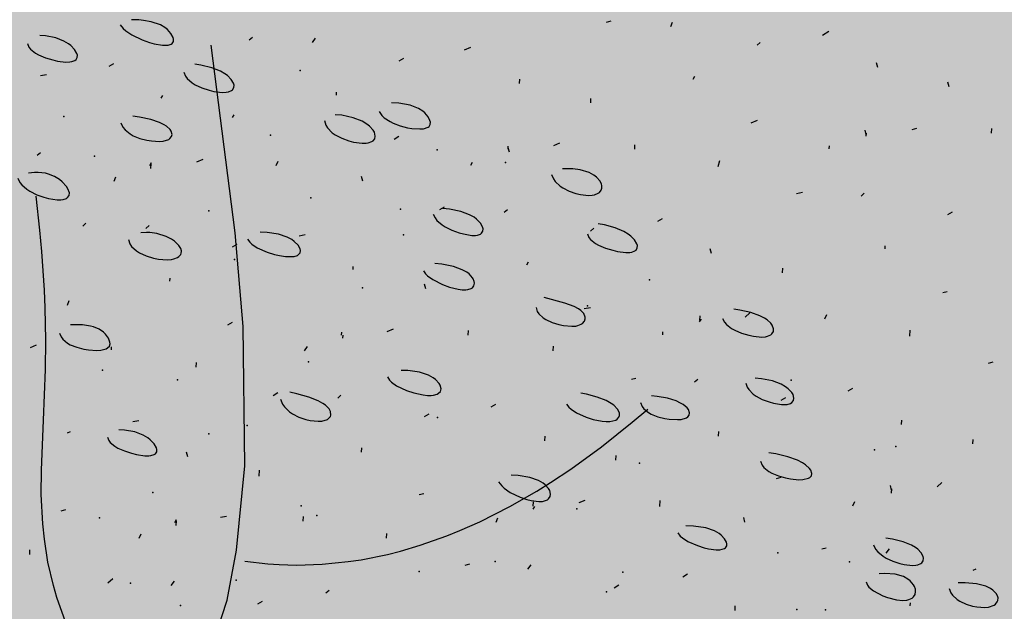
# Model space of a CAD drawing. Units: feet. Extents: x 529112 to 529533, y 4805647 to 4805944.
# Drawn here: x 529293 to 529294, y 4805746 to 4805746 of the extents above; entities that cross this region are included whole.
import ezdxf

# ---------------------------------------------------------------- set-up
doc = ezdxf.new("R2010")
doc.units = ezdxf.units.FT
doc.header["$LTSCALE"] = 4
doc.header["$MEASUREMENT"] = 0
doc.layers.add('MURO', color=7, linetype='CONTINUOUS')
doc.layers.add('sombralinealimite', color=151, linetype='CONTINUOUS')

msp = doc.modelspace()

# ---------------------------------------------------------------- hatches: boundary and pattern name
at = {"layer": 'sombralinealimite'}
msp.add_hatch(color=256, dxfattribs=at).paths.add_polyline_path([(529333.94147, 4805853.99016), (529359.8087, 4805853.95086), (529359.88769, 4805905.9508), (529209.20008, 4805905.91428), (529206.40265, 4805896.73972), (529201.18801, 4805893.10689), (529200.09792, 4805892.90894), (529198.75557, 4805888.81615), (529198.55737, 4805885.40145), (529203.64624, 4805873.68732), (529203.96672, 4805865.35562), (529214.50386, 4805839.84364), (529217.68019, 4805841.01243), (529220.85093, 4805830.30667), (529219.65565, 4805824.95498), (529220.82751, 4805818.39575), (529222.17121, 4805818.4528), (529224.95979, 4805803.25801), (529225.42635, 4805803.16919), (529227.05343, 4805797.99184), (529230.8918, 4805799.42946), (529239.25056, 4805786.5728), (529235.5727, 4805784.06826), (529242.19388, 4805776.16813), (529240.75894, 4805774.91409), (529280.88861, 4805740.17202), (529280.97829, 4805737.03693), (529282.23387, 4805733.63312), (529291.76983, 4805720.58153), (529295.17783, 4805717.80473), (529301.09699, 4805714.75922), (529309.79636, 4805712.072), (529386.6138, 4805690.77626), (529390.38054, 4805689.9701), (529395.40286, 4805689.25351), (529402.75697, 4805689.43265), (529423.82011, 4805690.16756), (529423.10259, 4805692.94083), (529418.42698, 4805724.31829)])

# ---------------------------------------------------------------- linework, layer by layer
at = {"layer": 'MURO', "color": 7}
for p, q in [((529293.53752, 4805746.2001), (529293.53252, 4805746.20018)), ((529293.54051, 4805746.19986), (529293.53752, 4805746.2001)), ((529293.54572, 4805746.19896), (529293.54051, 4805746.19986)), ((529293.52519, 4805746.19679), (529293.52713, 4805746.19442)), ((529293.52713, 4805746.19442), (529293.52878, 4805746.19293)), ((529293.52878, 4805746.19293), (529293.53275, 4805746.1902)), ((529293.55181, 4805746.19681), (529293.54572, 4805746.19896)), ((529293.55484, 4805746.19501), (529293.55181, 4805746.19681)), ((529293.55646, 4805746.19371), (529293.55484, 4805746.19501)), ((529293.55886, 4805746.19105), (529293.55646, 4805746.19371)), ((529293.85101, 4805746.1992), (529293.84796, 4805746.19838)), ((529293.89088, 4805746.19579), (529293.89206, 4805746.19873)), ((529293.47557, 4805746.18955), (529293.47174, 4805746.18988)), ((529293.48228, 4805746.18815), (529293.47557, 4805746.18955)), ((529293.48774, 4805746.18599), (529293.48228, 4805746.18815)), ((529293.53275, 4805746.1902), (529293.53974, 4805746.18684)), ((529293.53974, 4805746.18684), (529293.54459, 4805746.18516)), ((529293.56025, 4805746.18849), (529293.55886, 4805746.19105)), ((529293.56054, 4805746.18732), (529293.56025, 4805746.18849)), ((529293.56044, 4805746.18577), (529293.56054, 4805746.18732)), ((529293.61294, 4805746.18849), (529293.61082, 4805746.18661)), ((529293.65281, 4805746.18509), (529293.65498, 4805746.18796)), ((529293.99587, 4805746.19248), (529293.9917, 4805746.18972)), ((529293.46349, 4805746.18439), (529293.46447, 4805746.1821)), ((529293.46447, 4805746.1821), (529293.46562, 4805746.18068)), ((529293.46562, 4805746.18068), (529293.46891, 4805746.17811)), ((529293.49067, 4805746.18426), (529293.48774, 4805746.18599)), ((529293.49231, 4805746.18303), (529293.49067, 4805746.18426)), ((529293.49485, 4805746.18046), (529293.49231, 4805746.18303)), ((529293.49636, 4805746.17791), (529293.49485, 4805746.18046)), ((529293.54459, 4805746.18516), (529293.54769, 4805746.18431)), ((529293.54769, 4805746.18431), (529293.55316, 4805746.18337)), ((529293.55316, 4805746.18337), (529293.55557, 4805746.1833)), ((529293.55557, 4805746.1833), (529293.5569, 4805746.18342)), ((529293.5569, 4805746.18342), (529293.55891, 4805746.18405)), ((529293.55891, 4805746.18405), (529293.55961, 4805746.18453)), ((529293.55961, 4805746.18453), (529293.56044, 4805746.18577)), ((529293.6014, 4805746.0585), (529293.58551, 4805746.18329)), ((529293.7578, 4805746.18177), (529293.75369, 4805746.18001)), ((529293.95035, 4805746.1852), (529293.94824, 4805746.18332)), ((529293.46891, 4805746.17811), (529293.47093, 4805746.17697)), ((529293.47093, 4805746.17697), (529293.47546, 4805746.17501)), ((529293.47546, 4805746.17501), (529293.48028, 4805746.17352)), ((529293.48028, 4805746.17352), (529293.48345, 4805746.17281)), ((529293.49507, 4805746.17318), (529293.49578, 4805746.17373)), ((529293.49578, 4805746.17373), (529293.49661, 4805746.17508)), ((529293.49669, 4805746.17672), (529293.49636, 4805746.17791)), ((529293.49661, 4805746.17508), (529293.49669, 4805746.17672)), ((529293.71328, 4805746.17443), (529293.71016, 4805746.17262)), ((529293.48345, 4805746.17281), (529293.48911, 4805746.17212)), ((529293.48911, 4805746.17212), (529293.49161, 4805746.17218)), ((529293.49161, 4805746.17218), (529293.49299, 4805746.17239)), ((529293.49299, 4805746.17239), (529293.49507, 4805746.17318)), ((529293.52072, 4805746.171), (529293.51761, 4805746.16919)), ((529293.5788, 4805746.17006), (529293.57467, 4805746.17076)), ((529293.58595, 4805746.16825), (529293.5788, 4805746.17006)), ((529293.59165, 4805746.16599), (529293.58595, 4805746.16825)), ((529294.02849, 4805746.16847), (529294.02767, 4805746.17153)), ((529293.4762, 4805746.16367), (529293.47215, 4805746.16291)), ((529293.56745, 4805746.16533), (529293.56844, 4805746.16273)), ((529293.56844, 4805746.16273), (529293.5696, 4805746.16113)), ((529293.5696, 4805746.16113), (529293.57289, 4805746.15828)), ((529293.59468, 4805746.16429), (529293.59165, 4805746.16599)), ((529293.59636, 4805746.16309), (529293.59468, 4805746.16429)), ((529293.59892, 4805746.1606), (529293.59636, 4805746.16309)), ((529293.60044, 4805746.15806), (529293.59892, 4805746.1606)), ((529293.79041, 4805746.15777), (529293.79059, 4805746.16076)), ((529293.90581, 4805746.16083), (529293.90693, 4805746.16277)), ((529293.57289, 4805746.15828), (529293.57491, 4805746.15704)), ((529293.57491, 4805746.15704), (529293.57944, 4805746.15493)), ((529293.57944, 4805746.15493), (529293.58427, 4805746.15336)), ((529293.59909, 4805746.15314), (529293.59982, 4805746.15373)), ((529293.59982, 4805746.15373), (529293.60067, 4805746.15515)), ((529293.60077, 4805746.15684), (529293.60044, 4805746.15806)), ((529293.60067, 4805746.15515), (529293.60077, 4805746.15684)), ((529294.0758, 4805746.1556), (529294.07498, 4805746.15866)), ((529293.5524, 4805746.14806), (529293.55352, 4805746.14999)), ((529293.58427, 4805746.15336), (529293.58744, 4805746.15262)), ((529293.58744, 4805746.15262), (529293.5931, 4805746.15195)), ((529293.5931, 4805746.15195), (529293.59561, 4805746.15205)), ((529293.59561, 4805746.15205), (529293.597, 4805746.15229)), ((529293.597, 4805746.15229), (529293.59909, 4805746.15314)), ((529293.66873, 4805746.15007), (529293.66885, 4805746.15206)), ((529293.83773, 4805746.1449), (529293.83791, 4805746.14789)), ((529293.71016, 4805746.14481), (529293.70544, 4805746.14502)), ((529293.71781, 4805746.14351), (529293.71016, 4805746.14481)), ((529293.72337, 4805746.14132), (529293.71781, 4805746.14351)), ((529293.72609, 4805746.13955), (529293.72337, 4805746.14132)), ((529293.53795, 4805746.13555), (529293.53352, 4805746.13621)), ((529293.5455, 4805746.13389), (529293.53795, 4805746.13555)), ((529293.59971, 4805746.13519), (529293.60083, 4805746.13713)), ((529293.67232, 4805746.1367), (529293.66789, 4805746.13711)), ((529293.67995, 4805746.1351), (529293.67232, 4805746.1367)), ((529293.68595, 4805746.13271), (529293.67995, 4805746.1351)), ((529293.69711, 4805746.13921), (529293.69896, 4805746.13663)), ((529293.69896, 4805746.13663), (529293.70055, 4805746.1351)), ((529293.70055, 4805746.1351), (529293.7044, 4805746.13249)), ((529293.72753, 4805746.13828), (529293.72609, 4805746.13955)), ((529293.72965, 4805746.13571), (529293.72753, 4805746.13828)), ((529293.7309, 4805746.13326), (529293.72965, 4805746.13571)), ((529293.52553, 4805746.13166), (529293.52698, 4805746.12878)), ((529293.52698, 4805746.12878), (529293.52834, 4805746.1271)), ((529293.55134, 4805746.13189), (529293.5455, 4805746.13389)), ((529293.55434, 4805746.13041), (529293.55134, 4805746.13189)), ((529293.55595, 4805746.12938), (529293.55434, 4805746.13041)), ((529293.55829, 4805746.12723), (529293.55595, 4805746.12938)), ((529293.66078, 4805746.13333), (529293.66172, 4805746.13024)), ((529293.66172, 4805746.13024), (529293.66283, 4805746.12838)), ((529293.66283, 4805746.12838), (529293.66598, 4805746.12512)), ((529293.68906, 4805746.13083), (529293.68595, 4805746.13271)), ((529293.69075, 4805746.12949), (529293.68906, 4805746.13083)), ((529293.69321, 4805746.12675), (529293.69075, 4805746.12949)), ((529293.7044, 4805746.13249), (529293.70657, 4805746.13141)), ((529293.70657, 4805746.13141), (529293.71119, 4805746.12967)), ((529293.71119, 4805746.12967), (529293.7159, 4805746.12848)), ((529293.7159, 4805746.12848), (529293.71892, 4805746.12798)), ((529293.71892, 4805746.12798), (529293.7242, 4805746.12763)), ((529293.7242, 4805746.12763), (529293.72652, 4805746.1278)), ((529293.72652, 4805746.1278), (529293.72968, 4805746.12883)), ((529293.72968, 4805746.12883), (529293.73033, 4805746.12935)), ((529293.73033, 4805746.12935), (529293.73109, 4805746.13062)), ((529293.73118, 4805746.13214), (529293.7309, 4805746.13326)), ((529293.73109, 4805746.13062), (529293.73118, 4805746.13214)), ((529293.94823, 4805746.13323), (529293.94411, 4805746.13148)), ((529294.05409, 4805746.12786), (529294.05104, 4805746.12704)), ((529294.104, 4805746.12485), (529294.10418, 4805746.12785)), ((529293.52834, 4805746.1271), (529293.53181, 4805746.12428)), ((529293.53181, 4805746.12428), (529293.53383, 4805746.12313)), ((529293.53383, 4805746.12313), (529293.53824, 4805746.12132)), ((529293.53824, 4805746.12132), (529293.54285, 4805746.12012)), ((529293.55738, 4805746.12073), (529293.5582, 4805746.12127)), ((529293.5582, 4805746.12127), (529293.55928, 4805746.12254)), ((529293.55903, 4805746.12614), (529293.55829, 4805746.12723)), ((529293.55963, 4805746.124), (529293.55903, 4805746.12614)), ((529293.55928, 4805746.12254), (529293.55963, 4805746.124)), ((529293.66598, 4805746.12512), (529293.66793, 4805746.12373)), ((529293.66793, 4805746.12373), (529293.67232, 4805746.12141)), ((529293.67232, 4805746.12141), (529293.67703, 4805746.11972)), ((529293.69311, 4805746.11977), (529293.69424, 4805746.12116)), ((529293.69399, 4805746.12539), (529293.69321, 4805746.12675)), ((529293.69462, 4805746.12283), (529293.69399, 4805746.12539)), ((529293.69424, 4805746.12116), (529293.69462, 4805746.12283)), ((529293.71015, 4805746.12253), (529293.70704, 4805746.12071)), ((529294.02079, 4805746.12385), (529294.01997, 4805746.12691)), ((529294.02073, 4805746.12286), (529294.02085, 4805746.12485)), ((529293.54285, 4805746.12012), (529293.54586, 4805746.11964)), ((529293.54586, 4805746.11964), (529293.55128, 4805746.11938)), ((529293.55128, 4805746.11938), (529293.55377, 4805746.1196)), ((529293.55377, 4805746.1196), (529293.55738, 4805746.12073)), ((529293.67703, 4805746.11972), (529293.68015, 4805746.11893)), ((529293.68015, 4805746.11893), (529293.68584, 4805746.11818)), ((529293.68584, 4805746.11818), (529293.68844, 4805746.11823)), ((529293.68844, 4805746.11823), (529293.68992, 4805746.11844)), ((529293.68992, 4805746.11844), (529293.69225, 4805746.11922)), ((529293.69225, 4805746.11922), (529293.69311, 4805746.11977)), ((529293.78278, 4805746.11415), (529293.7829, 4805746.11614)), ((529293.78366, 4805746.11209), (529293.78284, 4805746.11514)), ((529293.81708, 4805746.11809), (529293.81296, 4805746.11633)), ((529293.86693, 4805746.11409), (529293.86711, 4805746.11708)), ((529293.99617, 4805746.11432), (529293.99629, 4805746.11631)), ((529293.47208, 4805746.11182), (529293.46996, 4805746.10994)), ((529293.5447, 4805746.10344), (529293.54582, 4805746.10537)), ((529293.54558, 4805746.10138), (529293.54576, 4805746.10438)), ((529293.58, 4805746.10732), (529293.57589, 4805746.10557)), ((529293.62885, 4805746.10338), (529293.63003, 4805746.10631)), ((529293.7581, 4805746.10361), (529293.75922, 4805746.10555)), ((529293.92234, 4805746.10273), (529293.92358, 4805746.10667)), ((529293.45713, 4805746.09481), (529293.45838, 4805746.09212)), ((529293.46816, 4805746.09876), (529293.46414, 4805746.09828)), ((529293.4707, 4805746.09877), (529293.46816, 4805746.09876)), ((529293.4754, 4805746.09816), (529293.4707, 4805746.09877)), ((529293.47755, 4805746.09758), (529293.4754, 4805746.09816)), ((529293.48145, 4805746.09599), (529293.47755, 4805746.09758)), ((529293.48476, 4805746.09398), (529293.48145, 4805746.09599)), ((529293.52102, 4805746.09284), (529293.5222, 4805746.09578)), ((529293.68633, 4805746.09291), (529293.68551, 4805746.09596)), ((529293.81166, 4805746.09736), (529293.81291, 4805746.09448)), ((529293.82329, 4805746.10122), (529293.81908, 4805746.10105)), ((529293.8259, 4805746.10113), (529293.82329, 4805746.10122)), ((529293.83067, 4805746.10048), (529293.8259, 4805746.10113)), ((529293.83663, 4805746.09861), (529293.83067, 4805746.10048)), ((529293.83977, 4805746.09691), (529293.83663, 4805746.09861)), ((529293.84148, 4805746.09564), (529293.83977, 4805746.09691)), ((529293.84395, 4805746.09292), (529293.84148, 4805746.09564)), ((529293.45838, 4805746.09212), (529293.45966, 4805746.09046)), ((529293.45966, 4805746.09046), (529293.46308, 4805746.08749)), ((529293.48662, 4805746.09249), (529293.48476, 4805746.09398)), ((529293.48946, 4805746.0894), (529293.48662, 4805746.09249)), ((529293.49041, 4805746.0879), (529293.48946, 4805746.0894)), ((529293.81291, 4805746.09448), (529293.81414, 4805746.09274)), ((529293.81414, 4805746.09274), (529293.81736, 4805746.08969)), ((529293.81736, 4805746.08969), (529293.81926, 4805746.08839)), ((529293.81926, 4805746.08839), (529293.82347, 4805746.08623)), ((529293.84494, 4805746.09084), (529293.84395, 4805746.09292)), ((529293.84471, 4805746.08703), (529293.84511, 4805746.08822)), ((529293.84515, 4805746.08994), (529293.84494, 4805746.09084)), ((529293.84511, 4805746.08822), (529293.84515, 4805746.08994)), ((529293.46308, 4805746.08749), (529293.46513, 4805746.08617)), ((529293.46513, 4805746.08617), (529293.46964, 4805746.08393)), ((529293.47182, 4805746.0603), (529293.4694, 4805746.08302)), ((529293.46964, 4805746.08393), (529293.47441, 4805746.08221)), ((529293.47441, 4805746.08221), (529293.47754, 4805746.08138)), ((529293.48938, 4805746.08143), (529293.49017, 4805746.08198)), ((529293.49017, 4805746.08198), (529293.49115, 4805746.08339)), ((529293.49134, 4805746.08515), (529293.49041, 4805746.0879)), ((529293.49115, 4805746.08339), (529293.49134, 4805746.08515)), ((529293.82347, 4805746.08623), (529293.82793, 4805746.08468)), ((529293.82793, 4805746.08468), (529293.83087, 4805746.08398)), ((529293.83087, 4805746.08398), (529293.83626, 4805746.08342)), ((529293.83626, 4805746.08342), (529293.83879, 4805746.0836)), ((529293.83879, 4805746.0836), (529293.84024, 4805746.08389)), ((529293.84024, 4805746.08389), (529293.84258, 4805746.08484)), ((529293.84258, 4805746.08484), (529293.84348, 4805746.08548)), ((529293.84348, 4805746.08548), (529293.84471, 4805746.08703)), ((529293.9784, 4805746.08533), (529293.97435, 4805746.08458)), ((529294.01733, 4805746.08299), (529294.01945, 4805746.08486)), ((529293.47754, 4805746.08138), (529293.48317, 4805746.08051)), ((529293.48317, 4805746.08051), (529293.48573, 4805746.0805)), ((529293.48573, 4805746.0805), (529293.48716, 4805746.08068)), ((529293.48716, 4805746.08068), (529293.48938, 4805746.08143)), ((529293.74039, 4805746.07562), (529293.73727, 4805746.07381)), ((529293.73302, 4805746.07107), (529293.73429, 4805746.06847)), ((529293.74382, 4805746.07431), (529293.73941, 4805746.07471)), ((529293.75134, 4805746.07283), (529293.74382, 4805746.07431)), ((529293.75719, 4805746.07063), (529293.75134, 4805746.07283)), ((529293.76023, 4805746.06888), (529293.75719, 4805746.07063)), ((529293.7619, 4805746.06763), (529293.76023, 4805746.06888)), ((529293.78025, 4805746.07222), (529293.78237, 4805746.0741)), ((529294.0778, 4805746.07233), (529294.07468, 4805746.07052)), ((529293.50231, 4805746.06492), (529293.50019, 4805746.06304)), ((529293.54218, 4805746.06151), (529293.5443, 4805746.06339)), ((529293.73429, 4805746.06847), (529293.73558, 4805746.06685)), ((529293.73558, 4805746.06685), (529293.73901, 4805746.06392)), ((529293.73901, 4805746.06392), (529293.74104, 4805746.06262)), ((529293.74104, 4805746.06262), (529293.74552, 4805746.06037)), ((529293.76442, 4805746.06504), (529293.7619, 4805746.06763)), ((529293.76588, 4805746.06248), (529293.76442, 4805746.06504)), ((529293.7662, 4805746.06127), (529293.76588, 4805746.06248)), ((529293.8469, 4805746.06385), (529293.84278, 4805746.06457)), ((529293.85403, 4805746.06193), (529293.8469, 4805746.06385)), ((529293.88518, 4805746.06791), (529293.88207, 4805746.06609)), ((529293.47306, 4805746.04625), (529293.47182, 4805746.0603)), ((529293.54253, 4805746.0588), (529293.53886, 4805746.05859)), ((529293.54492, 4805746.05871), (529293.54253, 4805746.0588)), ((529293.5495, 4805746.05805), (529293.54492, 4805746.05871)), ((529293.55566, 4805746.05606), (529293.5495, 4805746.05805)), ((529293.55914, 4805746.05427), (529293.55566, 4805746.05606)), ((529293.60677, 4805745.99636), (529293.6014, 4805746.0585)), ((529293.62266, 4805746.05888), (529293.61819, 4805746.05908)), ((529293.63024, 4805746.05769), (529293.62266, 4805746.05888)), ((529293.63612, 4805746.0557), (529293.63024, 4805746.05769)), ((529293.63916, 4805746.05407), (529293.63612, 4805746.0557)), ((529293.64811, 4805746.05714), (529293.64405, 4805746.05638)), ((529293.74552, 4805746.06037), (529293.75022, 4805746.05863)), ((529293.75022, 4805746.05863), (529293.75329, 4805746.05778)), ((529293.75329, 4805746.05778), (529293.75875, 4805746.05688)), ((529293.75875, 4805746.05688), (529293.76118, 4805746.05686)), ((529293.76118, 4805746.05686), (529293.76252, 4805746.05703)), ((529293.76252, 4805746.05703), (529293.76456, 4805746.05776)), ((529293.76456, 4805746.05776), (529293.76526, 4805746.05829)), ((529293.76526, 4805746.05829), (529293.7661, 4805746.05963)), ((529293.7661, 4805746.05963), (529293.7662, 4805746.06127)), ((529293.83553, 4805746.05779), (529293.8365, 4805746.0555)), ((529293.8365, 4805746.0555), (529293.83766, 4805746.05408)), ((529293.83972, 4805746.06163), (529293.83761, 4805746.05975)), ((529293.85969, 4805746.0595), (529293.85403, 4805746.06193)), ((529293.86268, 4805746.0577), (529293.85969, 4805746.0595)), ((529293.86434, 4805746.05644), (529293.86268, 4805746.0577)), ((529293.86688, 4805746.05386), (529293.86434, 4805746.05644)), ((529293.53056, 4805746.05412), (529293.53155, 4805746.05124)), ((529293.53155, 4805746.05124), (529293.5327, 4805746.04952)), ((529293.5327, 4805746.04952), (529293.53593, 4805746.04653)), ((529293.56111, 4805746.05294), (529293.55914, 4805746.05427)), ((529293.56409, 4805746.05013), (529293.56111, 4805746.05294)), ((529293.56536, 4805746.04803), (529293.56409, 4805746.05013)), ((529293.60265, 4805746.05086), (529293.59953, 4805746.04904)), ((529293.6098, 4805746.0543), (529293.61115, 4805746.05231)), ((529293.61115, 4805746.05231), (529293.6125, 4805746.05104)), ((529293.6125, 4805746.05104), (529293.61607, 4805746.04868)), ((529293.6408, 4805746.05289), (529293.63916, 4805746.05407)), ((529293.64325, 4805746.05044), (529293.6408, 4805746.05289)), ((529293.6446, 4805746.04802), (529293.64325, 4805746.05044)), ((529293.83766, 4805746.05408), (529293.84094, 4805746.05151)), ((529293.84094, 4805746.05151), (529293.84296, 4805746.05037)), ((529293.84296, 4805746.05037), (529293.84749, 4805746.04841)), ((529293.86839, 4805746.05131), (529293.86688, 4805746.05386)), ((529293.86873, 4805746.05012), (529293.86839, 4805746.05131)), ((529293.86865, 4805746.04848), (529293.86873, 4805746.05012)), ((529294.03325, 4805746.04797), (529294.03337, 4805746.04996)), ((529293.47476, 4805746.02052), (529293.47306, 4805746.04625)), ((529293.53593, 4805746.04653), (529293.53793, 4805746.04528)), ((529293.53793, 4805746.04528), (529293.54241, 4805746.04322)), ((529293.54241, 4805746.04322), (529293.54724, 4805746.04177)), ((529293.56319, 4805746.04211), (529293.56413, 4805746.04273)), ((529293.56413, 4805746.04273), (529293.56539, 4805746.04425)), ((529293.56575, 4805746.04669), (529293.56536, 4805746.04803)), ((529293.56539, 4805746.04425), (529293.56567, 4805746.04502)), ((529293.56567, 4805746.04502), (529293.5658, 4805746.04611)), ((529293.5658, 4805746.04611), (529293.56575, 4805746.04669)), ((529293.61607, 4805746.04868), (529293.62284, 4805746.04573)), ((529293.62284, 4805746.04573), (529293.62773, 4805746.04425)), ((529293.62773, 4805746.04425), (529293.63093, 4805746.04351)), ((529293.63093, 4805746.04351), (529293.63488, 4805746.04288)), ((529293.63488, 4805746.04288), (529293.63665, 4805746.04273)), ((529293.63665, 4805746.04273), (529293.63921, 4805746.04273)), ((529293.63921, 4805746.04273), (529293.64064, 4805746.0429)), ((529293.64064, 4805746.0429), (529293.64285, 4805746.04359)), ((529293.64285, 4805746.04359), (529293.64363, 4805746.04409)), ((529293.64363, 4805746.04409), (529293.64461, 4805746.04535)), ((529293.64484, 4805746.04689), (529293.6446, 4805746.04802)), ((529293.64461, 4805746.04535), (529293.64484, 4805746.04689)), ((529293.84749, 4805746.04841), (529293.85232, 4805746.04692)), ((529293.85232, 4805746.04692), (529293.85549, 4805746.04621)), ((529293.85549, 4805746.04621), (529293.86114, 4805746.04552)), ((529293.86114, 4805746.04552), (529293.86365, 4805746.04558)), ((529293.86365, 4805746.04558), (529293.86503, 4805746.04579)), ((529293.86503, 4805746.04579), (529293.8671, 4805746.04658)), ((529293.8671, 4805746.04658), (529293.86782, 4805746.04713)), ((529293.86782, 4805746.04713), (529293.86865, 4805746.04848)), ((529293.91786, 4805746.0449), (529293.91704, 4805746.04795)), ((529293.54724, 4805746.04177), (529293.55046, 4805746.04114)), ((529293.55046, 4805746.04114), (529293.55636, 4805746.04068)), ((529293.55636, 4805746.04068), (529293.55911, 4805746.04087)), ((529293.55911, 4805746.04087), (529293.56068, 4805746.04116)), ((529293.56068, 4805746.04116), (529293.56319, 4805746.04211)), ((529293.67979, 4805746.03419), (529293.67991, 4805746.03619)), ((529293.73877, 4805746.03763), (529293.73408, 4805746.03809)), ((529293.74656, 4805746.03615), (529293.73877, 4805746.03763)), ((529293.75241, 4805746.03405), (529293.74656, 4805746.03615)), ((529293.79518, 4805746.03726), (529293.7963, 4805746.0392)), ((529293.72672, 4805746.03337), (529293.72804, 4805746.03134)), ((529293.72804, 4805746.03134), (529293.72934, 4805746.03002)), ((529293.72934, 4805746.03002), (529293.73274, 4805746.0275)), ((529293.75535, 4805746.0324), (529293.75241, 4805746.03405)), ((529293.75691, 4805746.03122), (529293.75535, 4805746.0324)), ((529293.75915, 4805746.02874), (529293.75691, 4805746.03122)), ((529293.96517, 4805746.03203), (529293.96535, 4805746.03503)), ((529293.5581, 4805746.02649), (529293.55822, 4805746.02849)), ((529293.7281, 4805746.02126), (529293.72728, 4805746.02432)), ((529293.73274, 4805746.0275), (529293.73917, 4805746.02422)), ((529293.73917, 4805746.02422), (529293.74381, 4805746.02251)), ((529293.75913, 4805746.02203), (529293.76016, 4805746.02338)), ((529293.75966, 4805746.0279), (529293.75915, 4805746.02874)), ((529293.76032, 4805746.02623), (529293.75966, 4805746.0279)), ((529293.76016, 4805746.02338), (529293.76048, 4805746.02503)), ((529293.76048, 4805746.02503), (529293.76032, 4805746.02623)), ((529293.47526, 4805746.00875), (529293.47476, 4805746.02052)), ((529293.74381, 4805746.02251), (529293.74971, 4805746.021)), ((529293.74971, 4805746.021), (529293.7523, 4805746.02065)), ((529293.7523, 4805746.02065), (529293.75478, 4805746.02061)), ((529293.75478, 4805746.02061), (529293.75617, 4805746.02077)), ((529293.75617, 4805746.02077), (529293.75834, 4805746.02149)), ((529293.75834, 4805746.02149), (529293.75913, 4805746.02203)), ((529294.07461, 4805746.01943), (529294.07156, 4805746.01861)), ((529293.49002, 4805746.01056), (529293.4912, 4805746.01349)), ((529293.82062, 4805746.01176), (529293.80674, 4805746.01547)), ((529293.82671, 4805746.00949), (529293.82062, 4805746.01176)), ((529293.47571, 4805745.98714), (529293.47526, 4805746.00875)), ((529293.80154, 4805746.00881), (529293.80222, 4805746.0063)), ((529293.80222, 4805746.0063), (529293.80317, 4805746.00477)), ((529293.80317, 4805746.00477), (529293.80605, 4805746.00207)), ((529293.82959, 4805746.00799), (529293.82671, 4805746.00949)), ((529293.83106, 4805746.00697), (529293.82959, 4805746.00799)), ((529293.83305, 4805746.00483), (529293.83106, 4805746.00697)), ((529293.83396, 4805746.00255), (529293.83305, 4805746.00483)), ((529293.83754, 4805746.00866), (529293.83348, 4805746.00791)), ((529293.91016, 4805746.00028), (529293.91034, 4805746.00328)), ((529293.93687, 4805746.00721), (529293.93272, 4805746.00789)), ((529293.94413, 4805746.00552), (529293.93687, 4805746.00721)), ((529293.94352, 4805746.00528), (529293.94035, 4805746.00247)), ((529293.94999, 4805746.00345), (529293.94413, 4805746.00552)), ((529293.95312, 4805746.00188), (529293.94999, 4805746.00345)), ((529293.99337, 4805746.00128), (529293.99455, 4805746.00422)), ((529293.49711, 4805745.99747), (529293.49206, 4805745.99728)), ((529293.50011, 4805745.99734), (529293.49711, 4805745.99747)), ((529293.50529, 4805745.99658), (529293.50011, 4805745.99734)), ((529293.50749, 4805745.99598), (529293.50529, 4805745.99658)), ((529293.59952, 4805745.99895), (529293.59641, 4805745.99714)), ((529293.80605, 4805746.00207), (529293.80788, 4805746.00091)), ((529293.80788, 4805746.00091), (529293.81206, 4805745.99896)), ((529293.81206, 4805745.99896), (529293.81661, 4805745.99754)), ((529293.81661, 4805745.99754), (529293.81964, 4805745.99691)), ((529293.81964, 4805745.99691), (529293.82518, 4805745.9964)), ((529293.82518, 4805745.9964), (529293.82773, 4805745.99658)), ((529293.82773, 4805745.99658), (529293.82918, 4805745.99686)), ((529293.82918, 4805745.99686), (529293.83147, 4805745.99777)), ((529293.83147, 4805745.99777), (529293.83234, 4805745.99837)), ((529293.83234, 4805745.99837), (529293.83352, 4805745.99979)), ((529293.83352, 4805745.99979), (529293.83401, 4805746.00141)), ((529293.83401, 4805746.00141), (529293.83396, 4805746.00255)), ((529293.9101, 4805745.99928), (529293.91122, 4805746.00122)), ((529293.92524, 4805746.00152), (529293.92657, 4805745.99913)), ((529293.92657, 4805745.99913), (529293.92789, 4805745.99765)), ((529293.92789, 4805745.99765), (529293.93136, 4805745.99501)), ((529293.95486, 4805746.00077), (529293.95312, 4805746.00188)), ((529293.95749, 4805745.99838), (529293.95486, 4805746.00077)), ((529293.95838, 4805745.99712), (529293.95749, 4805745.99838)), ((529293.95926, 4805745.99461), (529293.95838, 4805745.99712)), ((529293.48484, 4805745.99185), (529293.4858, 4805745.9893)), ((529293.51117, 4805745.99444), (529293.50749, 4805745.99598)), ((529293.51399, 4805745.99257), (529293.51117, 4805745.99444)), ((529293.51543, 4805745.99122), (529293.51399, 4805745.99257)), ((529293.51742, 4805745.98848), (529293.51543, 4805745.99122)), ((529293.60788, 4805745.90369), (529293.60677, 4805745.99636)), ((529293.67215, 4805745.99057), (529293.67227, 4805745.99257)), ((529293.67303, 4805745.98852), (529293.67315, 4805745.99051)), ((529293.70645, 4805745.99452), (529293.70234, 4805745.99276)), ((529293.7563, 4805745.99051), (529293.75648, 4805745.99351)), ((529293.88555, 4805745.99074), (529293.88567, 4805745.99274)), ((529293.93136, 4805745.99501), (529293.93342, 4805745.99385)), ((529293.93342, 4805745.99385), (529293.93794, 4805745.99189)), ((529293.93794, 4805745.99189), (529293.9427, 4805745.99044)), ((529293.9427, 4805745.99044), (529293.9458, 4805745.98978)), ((529293.95525, 4805745.98973), (529293.9574, 4805745.9907)), ((529293.9574, 4805745.9907), (529293.95816, 4805745.99134)), ((529293.95816, 4805745.99134), (529293.95909, 4805745.99286)), ((529293.95909, 4805745.99286), (529293.95926, 4805745.99461)), ((529294.04979, 4805745.98987), (529294.05003, 4805745.99386)), ((529293.46937, 4805745.98375), (529293.46526, 4805745.98199)), ((529293.47557, 4805745.96776), (529293.47571, 4805745.98714)), ((529293.4858, 4805745.9893), (529293.48691, 4805745.9878)), ((529293.48691, 4805745.9878), (529293.49005, 4805745.98523)), ((529293.49005, 4805745.98523), (529293.49198, 4805745.98416)), ((529293.49198, 4805745.98416), (529293.49631, 4805745.98243)), ((529293.51834, 4805745.98592), (529293.51742, 4805745.98848)), ((529293.51792, 4805745.98323), (529293.51839, 4805745.98477)), ((529293.51839, 4805745.98477), (529293.51834, 4805745.98592)), ((529293.9458, 4805745.98978), (529293.95136, 4805745.98925)), ((529293.95136, 4805745.98925), (529293.95386, 4805745.98943)), ((529293.95386, 4805745.98943), (529293.95525, 4805745.98973)), ((529293.49631, 4805745.98243), (529293.50095, 4805745.98123)), ((529293.50095, 4805745.98123), (529293.50402, 4805745.98072)), ((529293.50402, 4805745.98072), (529293.5096, 4805745.98034)), ((529293.5096, 4805745.98034), (529293.51215, 4805745.98049)), ((529293.51215, 4805745.98049), (529293.51589, 4805745.98147)), ((529293.51589, 4805745.98147), (529293.51675, 4805745.98198)), ((529293.51675, 4805745.98198), (529293.51792, 4805745.98323)), ((529293.51928, 4805745.98074), (529293.5194, 4805745.98274)), ((529293.64747, 4805745.98004), (529293.64965, 4805745.98291)), ((529293.81277, 4805745.9801), (529293.81295, 4805745.98309)), ((529293.5757, 4805745.96933), (529293.57588, 4805745.97233)), ((529294.10485, 4805745.97253), (529294.10179, 4805745.97171)), ((529293.47426, 4805745.93406), (529293.47557, 4805745.96776)), ((529293.71632, 4805745.96691), (529293.7119, 4805745.967)), ((529293.72391, 4805745.96586), (529293.71632, 4805745.96691)), ((529293.72987, 4805745.96388), (529293.72391, 4805745.96586)), ((529293.73295, 4805745.96222), (529293.72987, 4805745.96388)), ((529293.70266, 4805745.96279), (529293.70397, 4805745.96069)), ((529293.70397, 4805745.96069), (529293.70528, 4805745.95935)), ((529293.70528, 4805745.95935), (529293.70876, 4805745.95685)), ((529293.73462, 4805745.961), (529293.73295, 4805745.96222)), ((529293.73702, 4805745.95846), (529293.73462, 4805745.961)), ((529293.73776, 4805745.95718), (529293.73702, 4805745.95846)), ((529293.86777, 4805745.96176), (529293.86472, 4805745.96094)), ((529293.9067, 4805745.95942), (529293.90882, 4805745.96129)), ((529293.94074, 4805745.95851), (529293.94168, 4805745.9559)), ((529293.9512, 4805745.96152), (529293.94705, 4805745.96184)), ((529293.95843, 4805745.96011), (529293.9512, 4805745.96152)), ((529293.96421, 4805745.95792), (529293.95843, 4805745.96011)), ((529293.96724, 4805745.95616), (529293.96421, 4805745.95792)), ((529293.62976, 4805745.95205), (529293.62664, 4805745.95024)), ((529293.64251, 4805745.95155), (529293.63785, 4805745.95259)), ((529293.65046, 4805745.94929), (529293.64251, 4805745.95155)), ((529293.70876, 4805745.95685), (529293.7154, 4805745.9537)), ((529293.7154, 4805745.9537), (529293.72023, 4805745.9521)), ((529293.72023, 4805745.9521), (529293.72643, 4805745.95074)), ((529293.73334, 4805745.95059), (529293.73575, 4805745.95131)), ((529293.73575, 4805745.95131), (529293.73664, 4805745.95183)), ((529293.73664, 4805745.95183), (529293.73785, 4805745.95314)), ((529293.7383, 4805745.95475), (529293.73776, 4805745.95718)), ((529293.73785, 4805745.95314), (529293.7383, 4805745.95475)), ((529293.83498, 4805745.95121), (529293.83108, 4805745.95185)), ((529293.84205, 4805745.94937), (529293.83498, 4805745.95121)), ((529293.94168, 4805745.9559), (529293.94275, 4805745.95428)), ((529293.94275, 4805745.95428), (529293.94576, 4805745.95135)), ((529293.94576, 4805745.95135), (529293.9476, 4805745.95005)), ((529293.9689, 4805745.95491), (529293.96724, 4805745.95616)), ((529293.97134, 4805745.95232), (529293.9689, 4805745.95491)), ((529293.97212, 4805745.95102), (529293.97134, 4805745.95232)), ((529293.97275, 4805745.94858), (529293.97212, 4805745.95102)), ((529294.01163, 4805745.9551), (529294.00852, 4805745.95328)), ((529293.63152, 4805745.94792), (529293.63297, 4805745.9447)), ((529293.63297, 4805745.9447), (529293.6343, 4805745.9428)), ((529293.65663, 4805745.94683), (529293.65046, 4805745.94929)), ((529293.65979, 4805745.9451), (529293.65663, 4805745.94683)), ((529293.66148, 4805745.94392), (529293.65979, 4805745.9451)), ((529293.66962, 4805745.94865), (529293.67174, 4805745.95052)), ((529293.72643, 4805745.95074), (529293.72918, 4805745.95044)), ((529293.72918, 4805745.95044), (529293.73183, 4805745.95043)), ((529293.73183, 4805745.95043), (529293.73334, 4805745.95059)), ((529293.77455, 4805745.94433), (529293.77144, 4805745.94252)), ((529293.82169, 4805745.94465), (529293.82327, 4805745.94258)), ((529293.84798, 4805745.94698), (529293.84205, 4805745.94937)), ((529293.8512, 4805745.94517), (529293.84798, 4805745.94698)), ((529293.85298, 4805745.9439), (529293.8512, 4805745.94517)), ((529293.87084, 4805745.94567), (529293.8718, 4805745.94312)), ((529293.88196, 4805745.94977), (529293.87811, 4805745.95007)), ((529293.8888, 4805745.94859), (529293.88196, 4805745.94977)), ((529293.89443, 4805745.94679), (529293.8888, 4805745.94859)), ((529293.89748, 4805745.94535), (529293.89443, 4805745.94679)), ((529293.89917, 4805745.94431), (529293.89748, 4805745.94535)), ((529293.90174, 4805745.94214), (529293.89917, 4805745.94431)), ((529293.9476, 4805745.95005), (529293.95174, 4805745.94782)), ((529293.95174, 4805745.94782), (529293.95618, 4805745.94609)), ((529293.95618, 4805745.94609), (529293.95912, 4805745.94525)), ((529293.95912, 4805745.94525), (529293.96446, 4805745.94434)), ((529293.96717, 4805745.94876), (529293.96405, 4805745.94695)), ((529293.96446, 4805745.94434), (529293.96693, 4805745.94431)), ((529293.96693, 4805745.94431), (529293.96832, 4805745.94447)), ((529293.96832, 4805745.94447), (529293.97052, 4805745.94516)), ((529293.97052, 4805745.94516), (529293.97134, 4805745.94568)), ((529293.97134, 4805745.94568), (529293.97241, 4805745.94698)), ((529293.97241, 4805745.94698), (529293.97275, 4805745.94858)), ((529293.6343, 4805745.9428), (529293.63768, 4805745.93955)), ((529293.63768, 4805745.93955), (529293.63964, 4805745.93819)), ((529293.63964, 4805745.93819), (529293.64391, 4805745.936)), ((529293.66391, 4805745.94152), (529293.66148, 4805745.94392)), ((529293.66491, 4805745.9397), (529293.66391, 4805745.94152)), ((529293.66513, 4805745.93741), (529293.66491, 4805745.9397)), ((529293.73009, 4805745.93799), (529293.72698, 4805745.93618)), ((529293.82327, 4805745.94258), (529293.82469, 4805745.94127)), ((529293.82469, 4805745.94127), (529293.82824, 4805745.93887)), ((529293.82824, 4805745.93887), (529293.83471, 4805745.93591)), ((529293.8556, 4805745.94131), (529293.85298, 4805745.9439)), ((529293.85667, 4805745.93938), (529293.8556, 4805745.94131)), ((529293.8569, 4805745.93856), (529293.85667, 4805745.93938)), ((529293.8569, 4805745.937), (529293.8569, 4805745.93856)), ((529293.86537, 4805745.93254), (529293.8757, 4805745.9413)), ((529293.8718, 4805745.94312), (529293.87291, 4805745.94162)), ((529293.87291, 4805745.94162), (529293.87604, 4805745.93905)), ((529293.87604, 4805745.93905), (529293.87796, 4805745.93799)), ((529293.87796, 4805745.93799), (529293.88227, 4805745.93628)), ((529293.9026, 4805745.94103), (529293.90174, 4805745.94214)), ((529293.90341, 4805745.93888), (529293.9026, 4805745.94103)), ((529293.9032, 4805745.93741), (529293.90341, 4805745.93888)), ((529293.4728, 4805745.90081), (529293.47426, 4805745.93406)), ((529293.53748, 4805745.93357), (529293.53343, 4805745.93281)), ((529293.64391, 4805745.936), (529293.64837, 4805745.93447)), ((529293.64837, 4805745.93447), (529293.6513, 4805745.9338)), ((529293.6513, 4805745.9338), (529293.65662, 4805745.93326)), ((529293.65662, 4805745.93326), (529293.65909, 4805745.9334)), ((529293.65909, 4805745.9334), (529293.66276, 4805745.93447)), ((529293.66276, 4805745.93447), (529293.66361, 4805745.93503)), ((529293.66361, 4805745.93503), (529293.66477, 4805745.93638)), ((529293.66477, 4805745.93638), (529293.66513, 4805745.93741)), ((529293.83471, 4805745.93591), (529293.83933, 4805745.93445)), ((529293.83933, 4805745.93445), (529293.84524, 4805745.93326)), ((529293.84482, 4805745.9162), (529293.86537, 4805745.93254)), ((529293.84524, 4805745.93326), (529293.84788, 4805745.93303)), ((529293.84788, 4805745.93303), (529293.85046, 4805745.93308)), ((529293.85046, 4805745.93308), (529293.85434, 4805745.93405)), ((529293.85434, 4805745.93405), (529293.85525, 4805745.9346)), ((529293.85525, 4805745.9346), (529293.8565, 4805745.93594)), ((529293.8565, 4805745.93594), (529293.8569, 4805745.937)), ((529293.88227, 4805745.93628), (529293.88688, 4805745.93511)), ((529293.88688, 4805745.93511), (529293.88992, 4805745.93462)), ((529293.88992, 4805745.93462), (529293.89541, 4805745.93432)), ((529293.89541, 4805745.93432), (529293.8979, 4805745.93452)), ((529293.8979, 4805745.93452), (529293.90145, 4805745.93562)), ((529293.90145, 4805745.93562), (529293.90223, 4805745.93615)), ((529293.90223, 4805745.93615), (529293.9032, 4805745.93741)), ((529294.04425, 4805745.9311), (529294.04443, 4805745.93409)), ((529293.49196, 4805745.92629), (529293.4899, 4805745.92541)), ((529293.52795, 4805745.92735), (529293.52414, 4805745.92749)), ((529293.53474, 4805745.92613), (529293.52795, 4805745.92735)), ((529293.54035, 4805745.92395), (529293.53474, 4805745.92613)), ((529293.92256, 4805745.9234), (529293.92274, 4805745.92639)), ((529293.51678, 4805745.92277), (529293.51748, 4805745.92055)), ((529293.51748, 4805745.92055), (529293.51848, 4805745.91916)), ((529293.51848, 4805745.91916), (529293.52153, 4805745.91661)), ((529293.5434, 4805745.92215), (529293.54035, 4805745.92395)), ((529293.54511, 4805745.92086), (529293.5434, 4805745.92215)), ((529293.54775, 4805745.91821), (529293.54511, 4805745.92086)), ((529293.54926, 4805745.91566), (529293.54775, 4805745.91821)), ((529293.80717, 4805745.92033), (529293.80735, 4805745.92332)), ((529294.09156, 4805745.91823), (529294.09174, 4805745.92122)), ((529293.52153, 4805745.91661), (529293.52347, 4805745.91547)), ((529293.52347, 4805745.91547), (529293.5279, 4805745.91349)), ((529293.5279, 4805745.91349), (529293.53268, 4805745.91194)), ((529293.53268, 4805745.91194), (529293.53586, 4805745.91117)), ((529293.54774, 4805745.91116), (529293.5485, 4805745.91166)), ((529293.5485, 4805745.91166), (529293.54942, 4805745.91293)), ((529293.54957, 4805745.91449), (529293.54926, 4805745.91566)), ((529293.54942, 4805745.91293), (529293.54957, 4805745.91449)), ((529293.57009, 4805745.90956), (529293.56928, 4805745.91262)), ((529293.68549, 4805745.91263), (529293.68567, 4805745.91562)), ((529293.82442, 4805745.90142), (529293.84482, 4805745.9162)), ((529293.9607, 4805745.91154), (529293.95602, 4805745.9122)), ((529293.96879, 4805745.90968), (529293.9607, 4805745.91154)), ((529293.53586, 4805745.91117), (529293.54158, 4805745.91035)), ((529293.54158, 4805745.91035), (529293.54414, 4805745.91034)), ((529293.54414, 4805745.91034), (529293.54556, 4805745.91049)), ((529293.54556, 4805745.91049), (529293.54774, 4805745.91116)), ((529293.85448, 4805745.90746), (529293.85466, 4805745.91046)), ((529293.95045, 4805745.90665), (529293.95152, 4805745.90407)), ((529293.97519, 4805745.90729), (529293.96879, 4805745.90968)), ((529293.97853, 4805745.90551), (529293.97519, 4805745.90729)), ((529293.98036, 4805745.90429), (529293.97853, 4805745.90551)), ((529293.47272, 4805745.88464), (529293.4728, 4805745.90081)), ((529293.60245, 4805745.84758), (529293.60788, 4805745.90369)), ((529293.61741, 4805745.89669), (529293.61765, 4805745.90069)), ((529293.81091, 4805745.89244), (529293.82442, 4805745.90142)), ((529293.95152, 4805745.90407), (529293.9527, 4805745.90252)), ((529293.9527, 4805745.90252), (529293.95599, 4805745.89985)), ((529293.95599, 4805745.89985), (529293.95799, 4805745.89872)), ((529293.95799, 4805745.89872), (529293.96246, 4805745.89686)), ((529293.98306, 4805745.90184), (529293.98036, 4805745.90429)), ((529293.98393, 4805745.90065), (529293.98306, 4805745.90184)), ((529293.98471, 4805745.89844), (529293.98393, 4805745.90065)), ((529293.77653, 4805745.893), (529293.77864, 4805745.89038)), ((529293.78953, 4805745.89711), (529293.78483, 4805745.89747)), ((529293.79732, 4805745.89576), (529293.78953, 4805745.89711)), ((529293.80314, 4805745.89375), (529293.79732, 4805745.89576)), ((529293.80193, 4805745.88683), (529293.81091, 4805745.89244)), ((529293.80603, 4805745.89213), (529293.80314, 4805745.89375)), ((529293.80756, 4805745.89096), (529293.80603, 4805745.89213)), ((529293.96398, 4805745.89586), (529293.96093, 4805745.89504)), ((529293.96246, 4805745.89686), (529293.96724, 4805745.89553)), ((529293.96724, 4805745.89553), (529293.97039, 4805745.89493)), ((529293.97039, 4805745.89493), (529293.9761, 4805745.8944)), ((529293.9761, 4805745.8944), (529293.97871, 4805745.89447)), ((529293.97871, 4805745.89447), (529293.98249, 4805745.89535)), ((529293.98249, 4805745.89535), (529293.98333, 4805745.89582)), ((529293.98333, 4805745.89582), (529293.98442, 4805745.89701)), ((529293.98442, 4805745.89701), (529293.98471, 4805745.89844)), ((529294.07097, 4805745.89242), (529294.0678, 4805745.8896)), ((529293.77864, 4805745.89038), (529293.78033, 4805745.88879)), ((529293.78033, 4805745.88879), (529293.78423, 4805745.88596)), ((529293.78406, 4805745.87654), (529293.80193, 4805745.88683)), ((529293.78423, 4805745.88596), (529293.79083, 4805745.88268)), ((529293.80975, 4805745.8885), (529293.80756, 4805745.89096)), ((529293.81045, 4805745.88724), (529293.80975, 4805745.8885)), ((529293.81104, 4805745.88478), (529293.81045, 4805745.88724)), ((529294.03761, 4805745.88742), (529294.03679, 4805745.89047)), ((529294.03749, 4805745.88542), (529294.03767, 4805745.88841)), ((529293.47368, 4805745.86499), (529293.47272, 4805745.88464)), ((529293.72691, 4805745.88509), (529293.72385, 4805745.88427)), ((529293.79083, 4805745.88268), (529293.79533, 4805745.88117)), ((529293.79533, 4805745.88117), (529293.79822, 4805745.88048)), ((529293.79822, 4805745.88048), (529293.80334, 4805745.87987)), ((529293.79953, 4805745.87671), (529293.79971, 4805745.8797)), ((529293.80334, 4805745.87987), (529293.80566, 4805745.87999)), ((529293.80566, 4805745.87999), (529293.80697, 4805745.88024)), ((529293.80697, 4805745.88024), (529293.80902, 4805745.8811)), ((529293.80902, 4805745.8811), (529293.80977, 4805745.88169)), ((529293.80977, 4805745.88169), (529293.81074, 4805745.88311)), ((529293.81074, 4805745.88311), (529293.81104, 4805745.88478)), ((529293.83383, 4805745.88065), (529293.82972, 4805745.8789)), ((529293.88368, 4805745.87665), (529293.88392, 4805745.88064)), ((529294.01193, 4805745.87694), (529294.01311, 4805745.87987)), ((529293.48883, 4805745.87438), (529293.48578, 4805745.87357)), ((529293.76408, 4805745.86641), (529293.78406, 4805745.87654)), ((529293.79941, 4805745.87471), (529293.80053, 4805745.87665)), ((529293.56146, 4805745.866), (529293.56258, 4805745.86794)), ((529293.56234, 4805745.86395), (529293.56252, 4805745.86694)), ((529293.59576, 4805745.86995), (529293.59171, 4805745.86919)), ((529293.64667, 4805745.86688), (529293.64685, 4805745.86988)), ((529293.75083, 4805745.86051), (529293.76408, 4805745.86641)), ((529293.77486, 4805745.86617), (529293.77604, 4805745.86911)), ((529293.94016, 4805745.86624), (529293.93934, 4805745.86929)), ((529293.47472, 4805745.85494), (529293.47368, 4805745.86499)), ((529293.74202, 4805745.85696), (529293.75083, 4805745.86051)), ((529293.90596, 4805745.86345), (529293.90091, 4805745.86362)), ((529293.91413, 4805745.8623), (529293.90596, 4805745.86345)), ((529293.92007, 4805745.86034), (529293.91413, 4805745.8623)), ((529293.92297, 4805745.85872), (529293.92007, 4805745.86034)), ((529293.47714, 4805745.83959), (529293.47472, 4805745.85494)), ((529293.53778, 4805745.85541), (529293.53896, 4805745.85834)), ((529293.70209, 4805745.85553), (529293.70227, 4805745.85852)), ((529293.72448, 4805745.85076), (529293.74202, 4805745.85696)), ((529293.8956, 4805745.85901), (529293.89719, 4805745.85695)), ((529293.89719, 4805745.85695), (529293.89861, 4805745.85567)), ((529293.89861, 4805745.85567), (529293.90215, 4805745.85335)), ((529293.90215, 4805745.85335), (529293.90856, 4805745.85054)), ((529293.92449, 4805745.85756), (529293.92297, 4805745.85872)), ((529293.92671, 4805745.85517), (529293.92449, 4805745.85756)), ((529293.92796, 4805745.85285), (529293.92671, 4805745.85517)), ((529293.92822, 4805745.85178), (529293.92796, 4805745.85285)), ((529294.03813, 4805745.85483), (529294.03381, 4805745.85549)), ((529294.04533, 4805745.85311), (529294.03813, 4805745.85483)), ((529294.05079, 4805745.85093), (529294.04533, 4805745.85311)), ((529293.46501, 4805745.84476), (529293.46519, 4805745.84776)), ((529293.59619, 4805745.81433), (529293.60245, 4805745.84758)), ((529293.70267, 4805745.8447), (529293.71138, 4805745.8469)), ((529293.71138, 4805745.8469), (529293.72448, 4805745.85076)), ((529293.90856, 4805745.85054), (529293.91306, 4805745.84917)), ((529293.91306, 4805745.84917), (529293.91598, 4805745.8485)), ((529293.91598, 4805745.8485), (529293.92113, 4805745.84783)), ((529293.92113, 4805745.84783), (529293.92341, 4805745.84785)), ((529293.92341, 4805745.84785), (529293.92659, 4805745.84867)), ((529293.92659, 4805745.84867), (529293.92727, 4805745.84914)), ((529293.92727, 4805745.84914), (529293.92808, 4805745.85033)), ((529293.92808, 4805745.85033), (529293.92822, 4805745.85178)), ((529293.99422, 4805745.84895), (529293.99116, 4805745.84814)), ((529294.02551, 4805745.85102), (529294.027, 4805745.84819)), ((529294.027, 4805745.84819), (529294.02839, 4805745.84649)), ((529294.02839, 4805745.84649), (529294.03193, 4805745.84352)), ((529294.03409, 4805745.84555), (529294.03626, 4805745.84843)), ((529294.05357, 4805745.84929), (529294.05079, 4805745.85093)), ((529294.05506, 4805745.84814), (529294.05357, 4805745.84929)), ((529294.05729, 4805745.84574), (529294.05506, 4805745.84814)), ((529293.48075, 4805745.82395), (529293.47714, 4805745.83959)), ((529293.60803, 4805745.84013), (529293.6232, 4805745.83845)), ((529293.65941, 4805745.83818), (529293.67666, 4805745.8399)), ((529293.67666, 4805745.8399), (529293.68531, 4805745.8412)), ((529293.68531, 4805745.8412), (529293.70267, 4805745.8447)), ((529294.03193, 4805745.84352), (529294.03399, 4805745.84225)), ((529294.03399, 4805745.84225), (529294.03845, 4805745.84016)), ((529294.03845, 4805745.84016), (529294.04307, 4805745.83865)), ((529294.05855, 4805745.84331), (529294.05729, 4805745.84574)), ((529294.05778, 4805745.83915), (529294.05863, 4805745.84052)), ((529294.0588, 4805745.84214), (529294.05855, 4805745.84331)), ((529294.05863, 4805745.84052), (529294.0588, 4805745.84214)), ((529293.6232, 4805745.83845), (529293.6308, 4805745.83795)), ((529293.6308, 4805745.83795), (529293.64223, 4805745.83765)), ((529293.64223, 4805745.83765), (529293.65941, 4805745.83818)), ((529293.75714, 4805745.83819), (529293.75409, 4805745.83737)), ((529293.79601, 4805745.83484), (529293.79819, 4805745.83772)), ((529294.04307, 4805745.83865), (529294.04608, 4805745.83797)), ((529294.04608, 4805745.83797), (529294.0514, 4805745.83738)), ((529294.0514, 4805745.83738), (529294.05377, 4805745.83751)), ((529294.05377, 4805745.83751), (529294.05508, 4805745.83775)), ((529294.05508, 4805745.83775), (529294.05708, 4805745.83859)), ((529294.05708, 4805745.83859), (529294.05778, 4805745.83915)), ((529294.09356, 4805745.83496), (529294.0915, 4805745.83408)), ((529293.52013, 4805745.82842), (529293.51695, 4805745.8256)), ((529293.55894, 4805745.82408), (529293.56111, 4805745.82695)), ((529293.902, 4805745.83147), (529293.89889, 4805745.82965)), ((529294.03323, 4805745.83205), (529294.02934, 4805745.83178)), ((529294.04, 4805745.83155), (529294.03323, 4805745.83205)), ((529294.04543, 4805745.82991), (529294.04, 4805745.83155)), ((529294.0483, 4805745.82833), (529294.04543, 4805745.82991)), ((529294.04987, 4805745.82712), (529294.0483, 4805745.82833)), ((529294.0522, 4805745.82442), (529294.04987, 4805745.82712)), ((529293.48305, 4805745.81602), (529293.48075, 4805745.82395)), ((529293.66393, 4805745.82076), (529293.66181, 4805745.81888)), ((529293.85648, 4805745.82419), (529293.85337, 4805745.82237)), ((529294.02078, 4805745.82637), (529294.02151, 4805745.82432)), ((529294.02151, 4805745.82432), (529294.0225, 4805745.82298)), ((529294.0225, 4805745.82298), (529294.0255, 4805745.82046)), ((529294.0255, 4805745.82046), (529294.0317, 4805745.81724)), ((529294.05273, 4805745.82346), (529294.0522, 4805745.82442)), ((529294.05342, 4805745.82153), (529294.05273, 4805745.82346)), ((529294.05326, 4805745.81812), (529294.05359, 4805745.82011)), ((529294.05359, 4805745.82011), (529294.05342, 4805745.82153)), ((529294.07587, 4805745.82205), (529294.07701, 4805745.81923)), ((529294.08642, 4805745.8259), (529294.08195, 4805745.82578)), ((529294.09411, 4805745.8252), (529294.08642, 4805745.8259)), ((529294.10013, 4805745.82353), (529294.09411, 4805745.8252)), ((529294.10322, 4805745.82202), (529294.10013, 4805745.82353)), ((529294.10488, 4805745.82089), (529294.10322, 4805745.82202)), ((529294.10723, 4805745.81845), (529294.10488, 4805745.82089)), ((529293.4888, 4805745.79997), (529293.48305, 4805745.81602)), ((529293.5774, 4805745.75709), (529293.59619, 4805745.81433)), ((529293.6194, 4805745.81342), (529293.61629, 4805745.81161)), ((529294.0317, 4805745.81724), (529294.0348, 4805745.81611)), ((529294.0348, 4805745.81611), (529294.04098, 4805745.81456)), ((529294.04098, 4805745.81456), (529294.04511, 4805745.81414)), ((529294.04511, 4805745.81414), (529294.04768, 4805745.8143)), ((529294.04768, 4805745.8143), (529294.04912, 4805745.81462)), ((529294.04912, 4805745.81462), (529294.05137, 4805745.81569)), ((529294.05137, 4805745.81569), (529294.0522, 4805745.8164)), ((529294.0522, 4805745.8164), (529294.05326, 4805745.81812)), ((529294.07701, 4805745.81923), (529294.07816, 4805745.81756)), ((529294.07816, 4805745.81756), (529294.08123, 4805745.81471)), ((529294.08123, 4805745.81471), (529294.08306, 4805745.81352)), ((529294.08306, 4805745.81352), (529294.08712, 4805745.81162)), ((529294.10816, 4805745.81658), (529294.10723, 4805745.81845)), ((529294.10785, 4805745.81307), (529294.10827, 4805745.81417)), ((529294.10834, 4805745.81576), (529294.10816, 4805745.81658)), ((529294.10827, 4805745.81417), (529294.10834, 4805745.81576)), ((529293.93362, 4805745.80752), (529293.9338, 4805745.81052)), ((529294.05001, 4805745.81053), (529294.05013, 4805745.81253)), ((529294.08712, 4805745.81162), (529294.09144, 4805745.81032)), ((529294.09144, 4805745.81032), (529294.0943, 4805745.80978)), ((529294.0943, 4805745.80978), (529294.09955, 4805745.80947)), ((529294.09955, 4805745.80947), (529294.10201, 4805745.80972)), ((529294.10201, 4805745.80972), (529294.10574, 4805745.811)), ((529294.10574, 4805745.811), (529294.10662, 4805745.81161)), ((529294.10662, 4805745.81161), (529294.10785, 4805745.81307))]:
    msp.add_line(p, q, dxfattribs=at)
msp.add_arc((529293.16746, 4805745.55595), 1.15, 75.05932, 228.29107, dxfattribs=at)
for p in [(529293.64458, 4805746.16642), (529293.48763, 4805746.13599), (529293.62508, 4805746.12358), (529293.508, 4805746.10951), (529293.73564, 4805746.11382), (529293.78118, 4805746.10538), (529293.65174, 4805746.0819), (529293.58397, 4805746.07318), (529293.71133, 4805746.07432), (529293.71339, 4805746.05724), (529293.60106, 4805746.04086), (529293.8767, 4805746.02729), (529293.68617, 4805746.02191), (529293.83555, 4805746.00993), (529293.65014, 4805745.97281), (529293.51345, 4805745.96715), (529293.5633, 4805745.9609), (529293.97099, 4805745.96067), (529293.73603, 4805745.93578), (529293.58409, 4805745.92487), (529293.60952, 4805745.93037), (529294.02631, 4805745.91416), (529294.0404, 4805745.91636), (529293.87024, 4805745.90539), (529293.54678, 4805745.8859), (529293.64545, 4805745.87705), (529293.82855, 4805745.87503), (529293.51147, 4805745.86896), (529293.65579, 4805745.8705), (529293.77415, 4805745.84007), (529293.96209, 4805745.84584), (529294.00965, 4805745.83987), (529293.72378, 4805745.83333), (529293.60223, 4805745.82756), (529293.85914, 4805745.83295), (529293.53193, 4805745.8256), (529293.84812, 4805745.81979), (529293.56526, 4805745.81074), (529293.97463, 4805745.80802), (529293.99379, 4805745.80783)]:
    msp.add_point(p, dxfattribs=at)

doc.saveas('drawing.dxf')
